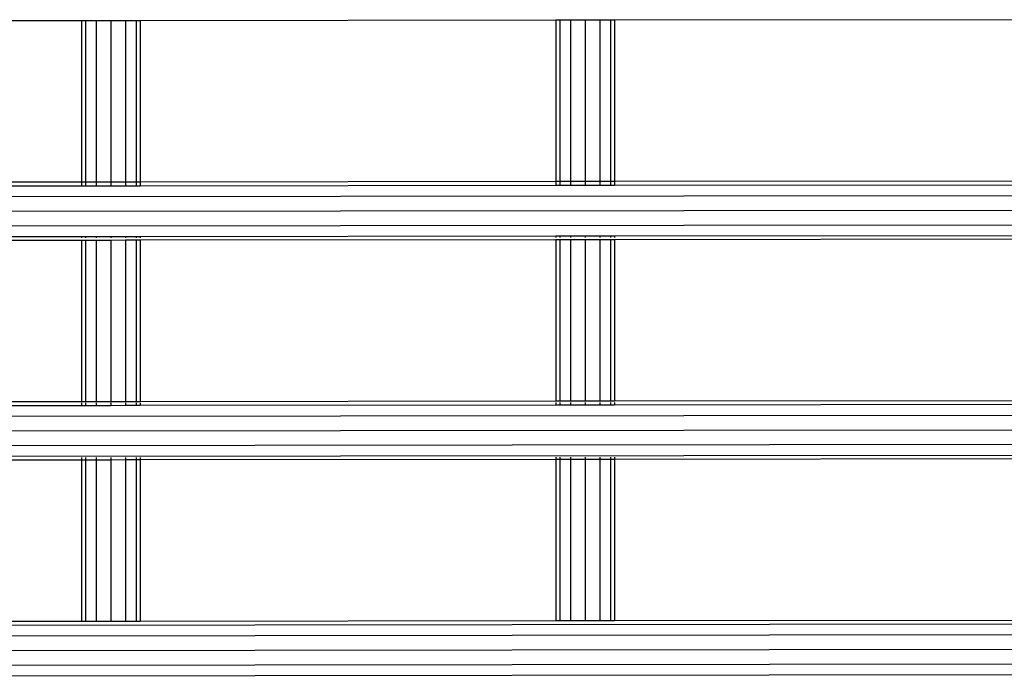
# Model space of a CAD drawing. Extents: x -6895 to 6895, y -7277 to 7277.
# Drawn here: x -250 to 19, y 898 to 1078 of the extents above; entities that cross this region are included whole.
import ezdxf

# ---------------------------------------------------------------- set-up
doc = ezdxf.new("R2010")
doc.units = 0
doc.layers.get('0').update_dxf_attribs({"linetype": 'CONTINUOUS'})

# ---------------------------------------------------------------- blocks, each defined once
blk = doc.blocks.new('005371')
for p, q in [((-103.5, 1078.01), (-216.98, 1077.88)), ((-103.5, 1078.01), (-103.5, 1034)), ((-102.43, 1078.01), (-103.5, 1078.01)), ((-99.5, 1078.02), (-102.43, 1078.01)), ((-102.43, 1078.01), (-102.43, 1034)), ((-99.5, 1078.02), (-99.5, 1034.01)), ((-95.5, 1078.02), (-99.5, 1078.02)), ((-91.5, 1078.03), (-95.5, 1078.02)), ((-95.5, 1078.02), (-95.5, 1034.01)), ((-91.5, 1078.03), (-91.5, 1034.02)), ((-88.57, 1078.03), (-91.5, 1078.03)), ((-88.57, 1078.03), (-88.57, 1034.02)), ((-87.5, 1078.03), (-88.57, 1078.03)), ((27.02, 1078.16), (-87.5, 1078.03)), ((-87.5, 1078.03), (-87.5, 1034.02)), ((-232.98, 1077.86), (-347.5, 1077.73)), ((-231.9, 1077.87), (-232.98, 1077.86)), ((-232.98, 1077.86), (-232.98, 1033.85)), ((-231.9, 1077.87), (-231.9, 1033.85)), ((-228.98, 1077.87), (-231.9, 1077.87)), ((-228.98, 1077.87), (-228.98, 1033.86)), ((-224.98, 1077.87), (-228.98, 1077.87)), ((-220.98, 1077.88), (-224.98, 1077.87)), ((-224.98, 1077.87), (-224.98, 1033.86)), ((-220.98, 1077.88), (-220.98, 1033.87)), ((-218.05, 1077.88), (-220.98, 1077.88)), ((-218.05, 1077.88), (-218.05, 1033.87)), ((-216.98, 1077.88), (-218.05, 1077.88)), ((-216.98, 1077.88), (-216.98, 1033.87)), ((-347.5, 1033.72), (-232.98, 1033.85)), ((-347.5, 1032.65), (-232.98, 1032.78)), ((-232.98, 1033.85), (-232.98, 1032.78)), ((-232.98, 1033.85), (-231.9, 1033.85)), ((-232.98, 1032.78), (-231.9, 1032.78)), ((-231.9, 1033.85), (-228.98, 1033.86)), ((-231.9, 1033.85), (-231.9, 1032.78)), ((-231.9, 1032.78), (-228.98, 1032.79)), ((-228.98, 1033.86), (-228.98, 1032.79)), ((-228.98, 1033.86), (-224.98, 1033.86)), ((-228.98, 1032.79), (-224.98, 1032.79)), ((-224.98, 1033.86), (-220.98, 1033.87)), ((-224.98, 1033.86), (-224.98, 1032.79)), ((-224.98, 1032.79), (-220.98, 1032.8)), ((-220.98, 1033.87), (-220.98, 1032.8)), ((-220.98, 1033.87), (-218.05, 1033.87)), ((-220.98, 1032.8), (-218.05, 1032.8)), ((-218.05, 1033.87), (-218.05, 1032.8)), ((-218.05, 1033.87), (-216.98, 1033.87)), ((-218.05, 1032.8), (-216.98, 1032.8)), ((-216.98, 1033.87), (-103.5, 1034)), ((-216.98, 1033.87), (-216.98, 1032.8)), ((-216.98, 1032.8), (-103.5, 1032.93)), ((-103.5, 1034), (-103.5, 1032.93)), ((-103.5, 1034), (-102.43, 1034)), ((-103.5, 1032.93), (-102.43, 1032.93)), ((-102.43, 1034), (-99.5, 1034.01)), ((-102.43, 1034), (-102.43, 1032.93)), ((-102.43, 1032.93), (-99.5, 1032.94)), ((-99.5, 1034.01), (-99.5, 1032.94)), ((-99.5, 1034.01), (-95.5, 1034.01)), ((-99.5, 1032.94), (-95.5, 1032.94)), ((-95.5, 1034.01), (-91.5, 1034.02)), ((-95.5, 1034.01), (-95.5, 1032.94)), ((-95.5, 1032.94), (-91.5, 1032.94)), ((-91.5, 1034.02), (-91.5, 1032.94)), ((-91.5, 1034.02), (-88.57, 1034.02)), ((-91.5, 1032.94), (-88.57, 1032.95)), ((-88.57, 1034.02), (-88.57, 1032.95)), ((-88.57, 1034.02), (-87.5, 1034.02)), ((-88.57, 1032.95), (-87.5, 1032.95)), ((-87.5, 1034.02), (27.02, 1034.15)), ((-87.5, 1034.02), (-87.5, 1032.95)), ((-87.5, 1032.95), (27.02, 1033.08)), ((-580.5, 1029.45), (888.97, 1031.14)), ((-580.5, 1025.45), (888.97, 1027.14)), ((-580.5, 1021.45), (888.98, 1023.14)), ((-347.5, 1018.79), (-232.98, 1018.93)), ((-232.98, 1018.93), (-232.98, 1018.56)), ((-232.98, 1018.93), (-231.9, 1018.93)), ((-231.9, 1018.93), (-231.9, 1018.56)), ((-231.9, 1018.93), (-228.98, 1018.93)), ((-228.98, 1018.93), (-228.98, 1018.56)), ((-228.98, 1018.93), (-224.98, 1018.93)), ((-224.98, 1018.93), (-220.98, 1018.94)), ((-224.98, 1018.93), (-224.98, 1018.57)), ((-220.98, 1018.94), (-220.98, 1018.57)), ((-220.98, 1018.94), (-218.05, 1018.94)), ((-218.05, 1018.94), (-218.05, 1018.57)), ((-218.05, 1018.94), (-216.98, 1018.94)), ((-216.98, 1018.94), (-103.5, 1019.07)), ((-216.98, 1018.94), (-216.98, 1018.57)), ((-103.5, 1019.07), (-102.43, 1019.08)), ((-103.5, 1019.07), (-103.5, 1018.63)), ((-102.43, 1019.08), (-102.43, 1018.63)), ((-102.43, 1019.08), (-99.5, 1019.08)), ((-99.5, 1019.08), (-99.5, 1018.63)), ((-99.5, 1019.08), (-95.5, 1019.08)), ((-95.5, 1019.08), (-91.5, 1019.09)), ((-95.5, 1019.08), (-95.5, 1018.64)), ((-91.5, 1019.09), (-91.5, 1018.64)), ((-91.5, 1019.09), (-88.57, 1019.09)), ((-88.57, 1019.09), (-88.57, 1018.64)), ((-88.57, 1019.09), (-87.5, 1019.09)), ((-87.5, 1019.09), (27.02, 1019.22)), ((-87.5, 1019.09), (-87.5, 1018.64)), ((-232.98, 1017.86), (-347.5, 1017.73)), ((-231.9, 1017.87), (-232.98, 1017.86)), ((-232.98, 1017.86), (-232.98, 973.84)), ((-231.9, 1017.87), (-231.9, 973.84)), ((-228.98, 1017.87), (-231.9, 1017.87)), ((-228.98, 1017.87), (-228.98, 973.84)), ((-224.98, 1017.87), (-228.98, 1017.87)), ((-220.98, 1017.88), (-224.98, 1017.87)), ((-224.98, 1017.87), (-224.98, 973.85)), ((-220.98, 1017.88), (-220.98, 973.85)), ((-218.05, 1017.88), (-220.98, 1017.88)), ((-218.05, 1017.88), (-218.05, 973.86)), ((-216.98, 1017.88), (-218.05, 1017.88)), ((-103.5, 1018.01), (-216.98, 1017.88)), ((-216.98, 1017.88), (-216.98, 973.86)), ((-103.5, 1018.01), (-103.5, 973.99)), ((-102.43, 1018.01), (-103.5, 1018.01)), ((-99.5, 1018.02), (-102.43, 1018.01)), ((-102.43, 1018.01), (-102.43, 973.99)), ((-99.5, 1018.02), (-99.5, 973.99)), ((-95.5, 1018.02), (-99.5, 1018.02)), ((-91.5, 1018.03), (-95.5, 1018.02)), ((-95.5, 1018.02), (-95.5, 974)), ((-91.5, 1018.03), (-91.5, 974)), ((-88.57, 1018.03), (-91.5, 1018.03)), ((-88.57, 1018.03), (-88.57, 974)), ((-87.5, 1018.03), (-88.57, 1018.03)), ((27.02, 1018.16), (-87.5, 1018.03)), ((-87.5, 1018.03), (-87.5, 974.01)), ((-347.5, 973.71), (-232.98, 973.84)), ((-232.98, 973.84), (-231.9, 973.84)), ((-232.98, 973.48), (-232.98, 972.78)), ((-231.9, 973.84), (-228.98, 973.84)), ((-231.9, 973.48), (-231.9, 972.78)), ((-228.98, 973.84), (-224.98, 973.85)), ((-228.98, 973.48), (-228.98, 972.79)), ((-224.98, 973.85), (-220.98, 973.85)), ((-224.98, 973.48), (-224.98, 972.79)), ((-220.98, 973.85), (-218.05, 973.86)), ((-220.98, 973.48), (-220.98, 972.8)), ((-218.05, 973.86), (-216.98, 973.86)), ((-218.05, 973.48), (-218.05, 972.8)), ((-216.98, 973.86), (-103.5, 973.99)), ((-216.98, 973.48), (-216.98, 972.8)), ((-103.5, 973.99), (-102.43, 973.99)), ((-103.5, 973.54), (-103.5, 972.93)), ((-102.43, 973.99), (-99.5, 973.99)), ((-102.43, 973.54), (-102.43, 972.93)), ((-99.5, 973.99), (-95.5, 974)), ((-99.5, 973.55), (-99.5, 972.94)), ((-95.5, 974), (-91.5, 974)), ((-95.5, 973.55), (-95.5, 972.94)), ((-91.5, 974), (-88.57, 974)), ((-91.5, 973.55), (-91.5, 972.94)), ((-88.57, 974), (-87.5, 974.01)), ((-88.57, 973.55), (-88.57, 972.95)), ((-87.5, 974.01), (27.02, 974.14)), ((-87.5, 973.55), (-87.5, 972.95)), ((-580.5, 969.45), (889.04, 971.14)), ((-347.5, 972.65), (-232.98, 972.78)), ((-232.98, 972.78), (-231.9, 972.78)), ((-231.9, 972.78), (-228.98, 972.79)), ((-228.98, 972.79), (-224.98, 972.79)), ((-224.98, 972.79), (-220.98, 972.8)), ((-220.98, 972.8), (-218.05, 972.8)), ((-218.05, 972.8), (-216.98, 972.8)), ((-216.98, 972.8), (-103.5, 972.93)), ((-103.5, 972.93), (-102.43, 972.93)), ((-102.43, 972.93), (-99.5, 972.94)), ((-99.5, 972.94), (-95.5, 972.94)), ((-95.5, 972.94), (-91.5, 972.94)), ((-91.5, 972.94), (-88.57, 972.95)), ((-88.57, 972.95), (-87.5, 972.95)), ((-87.5, 972.95), (27.02, 973.08)), ((-580.5, 965.45), (889.04, 967.14)), ((-580.5, 961.45), (889.05, 963.14)), ((-580.5, 958.53), (889.05, 960.21)), ((-232.98, 957.85), (-347.5, 957.72)), ((-232.98, 958.56), (-232.98, 957.85)), ((-232.98, 957.85), (-232.98, 913.84)), ((-231.9, 957.85), (-232.98, 957.85)), ((-231.9, 958.56), (-231.9, 957.85)), ((-228.98, 957.86), (-231.9, 957.85)), ((-231.9, 957.85), (-231.9, 913.84)), ((-228.98, 958.56), (-228.98, 957.86)), ((-228.98, 957.86), (-228.98, 913.84)), ((-224.98, 957.86), (-228.98, 957.86)), ((-224.98, 958.57), (-224.98, 957.86)), ((-220.98, 957.87), (-224.98, 957.86)), ((-224.98, 957.86), (-224.98, 913.85)), ((-220.98, 958.57), (-220.98, 957.87)), ((-220.98, 957.87), (-220.98, 913.85)), ((-218.05, 957.87), (-220.98, 957.87)), ((-218.05, 958.57), (-218.05, 957.87)), ((-218.05, 957.87), (-218.05, 913.86)), ((-216.98, 957.87), (-218.05, 957.87)), ((-216.98, 958.57), (-216.98, 957.87)), ((-103.5, 958), (-216.98, 957.87)), ((-216.98, 957.87), (-216.98, 913.86)), ((-103.5, 958.63), (-103.5, 958)), ((-103.5, 958), (-103.5, 913.99)), ((-102.43, 958), (-103.5, 958)), ((-102.43, 958.63), (-102.43, 958)), ((-99.5, 958.01), (-102.43, 958)), ((-102.43, 958), (-102.43, 913.99)), ((-99.5, 958.63), (-99.5, 958.01)), ((-99.5, 958.01), (-99.5, 913.99)), ((-95.5, 958.01), (-99.5, 958.01)), ((-95.5, 958.64), (-95.5, 958.01)), ((-91.5, 958.02), (-95.5, 958.01)), ((-95.5, 958.01), (-95.5, 914)), ((-91.5, 958.64), (-91.5, 958.02)), ((-91.5, 958.02), (-91.5, 914)), ((-88.57, 958.02), (-91.5, 958.02)), ((-88.57, 958.64), (-88.57, 958.02)), ((-88.57, 958.02), (-88.57, 914)), ((-87.5, 958.02), (-88.57, 958.02)), ((-87.5, 958.64), (-87.5, 958.02)), ((27.02, 958.15), (-87.5, 958.02)), ((-87.5, 958.02), (-87.5, 914.01)), ((-608.83, 912.35), (889.11, 914.07)), ((-216.98, 913.86), (-103.5, 913.99)), ((-103.5, 913.99), (-102.43, 913.99)), ((-102.43, 913.99), (-99.5, 913.99)), ((-99.5, 913.99), (-95.5, 914)), ((-95.5, 914), (-91.5, 914)), ((-91.5, 914), (-88.57, 914)), ((-88.57, 914), (-87.5, 914.01)), ((-87.5, 914.01), (27.02, 914.14)), ((-347.5, 913.71), (-232.98, 913.84)), ((-232.98, 913.84), (-231.9, 913.84)), ((-231.9, 913.84), (-228.98, 913.84)), ((-228.98, 913.84), (-224.98, 913.85)), ((-224.98, 913.85), (-220.98, 913.85)), ((-220.98, 913.85), (-218.05, 913.86)), ((-218.05, 913.86), (-216.98, 913.86)), ((-610.14, 909.42), (889.11, 911.14)), ((-611.93, 905.42), (889.11, 907.14)), ((-613.72, 901.42), (889.12, 903.14)), ((-615.03, 898.49), (889.12, 900.21))]:
    blk.add_line(p, q)

msp = doc.modelspace()

# ---------------------------------------------------------------- block references
at = {"ltscale": 100}
msp.add_blockref('005371', (0, 0), dxfattribs=at)

doc.saveas('drawing.dxf')
